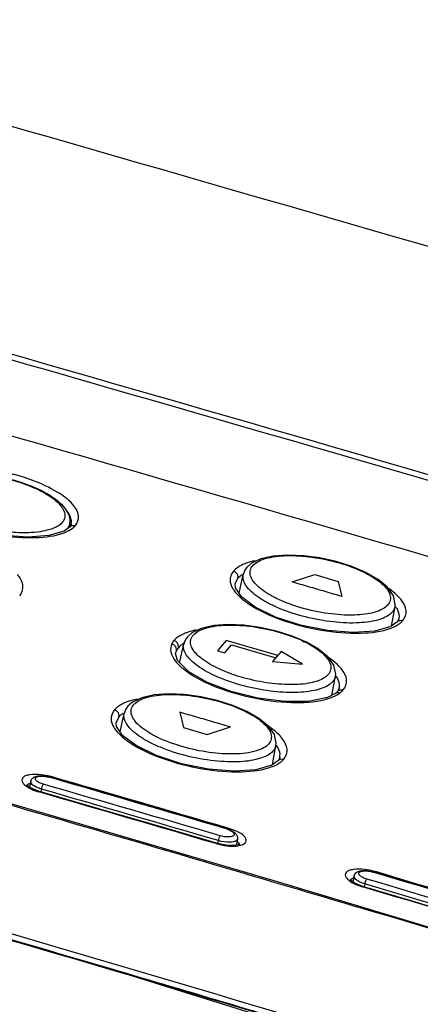
# Model space of a CAD drawing. Extents: x 64 to 776, y 90 to 531.
# Drawn here: x 715 to 725, y 489 to 514 of the extents above; entities that cross this region are included whole.
import ezdxf

# ---------------------------------------------------------------- set-up
doc = ezdxf.new("R2010")
doc.units = 0
doc.header["$LTSCALE"] = 46.255
for name, color, linetype in [('U2-KEYPAD_DXF_CONTINUOUS_LINE', 7, 'CONTINUOUS'), ('U2-TOP-COVERDXF_CONTINUOUS_LINE', 7, 'CONTINUOUS'), ('U2-TOP-IR-CODXF_CONTINUOUS_LINE', 7, 'CONTINUOUS'), ('U2_LED_LEN_1DXF_CONTINUOUS_LINE', 7, 'CONTINUOUS')]:
    doc.layers.add(name, color=color, linetype=linetype)

msp = doc.modelspace()

# ---------------------------------------------------------------- linework, layer by layer
at = {"layer": 'U2-KEYPAD_DXF_CONTINUOUS_LINE', "color": 0, "linetype": 'Continuous'}
for p, q in [((721.09996, 500.34888), (720.98861, 500.25062)), ((721.33176, 500.45988), (721.09996, 500.34888)), ((720.79216, 499.60756), (720.89555, 500.06926)), ((722.1051, 499.88712), (722.66806, 500.06803)), ((722.66806, 500.06803), (723.24762, 499.89957)), ((723.24762, 499.89957), (723.33723, 499.52898)), ((724.56978, 498.79255), (724.65948, 499.27784)), ((724.65948, 499.27784), (724.65899, 499.27528)), ((719.6233, 498.62637), (719.51197, 498.5281)), ((719.85506, 498.73753), (719.6233, 498.62637)), ((719.43497, 498.40021), (719.41902, 498.34725)), ((719.43497, 498.40021), (719.43518, 498.40077)), ((719.44459, 498.42336), (719.43518, 498.40077)), ((720.47467, 498.4398), (720.33146, 498.27295)), ((721.75274, 498.06866), (720.47467, 498.4398)), ((719.31599, 497.88718), (719.41901, 498.34721)), ((720.33146, 498.27295), (720.25497, 498.18387)), ((720.25497, 498.18387), (720.43778, 498.13084)), ((720.43778, 498.13084), (720.51427, 498.21993)), ((720.51427, 498.21993), (720.60552, 498.32623)), ((720.60552, 498.32623), (721.70078, 498.00811)), ((721.83487, 498.16453), (721.72668, 498.03842)), ((722.36566, 497.85247), (721.83487, 498.16453)), ((721.72668, 498.03842), (721.61849, 497.91238)), ((721.61849, 497.91238), (722.36566, 497.85247)), ((721.70078, 498.00811), (721.75274, 498.06866)), ((723.09505, 497.07961), (723.18304, 497.55565)), ((723.18304, 497.55565), (723.18256, 497.5531)), ((718.37928, 497.01855), (718.1475, 496.90753)), ((718.1475, 496.90753), (718.03617, 496.80931)), ((717.84129, 496.17336), (717.9431, 496.62802)), ((719.32032, 496.6596), (719.41186, 496.28167)), ((719.41186, 496.28167), (720.00342, 496.10979)), ((720.00342, 496.10979), (720.57792, 496.29418)), ((721.61865, 495.3576), (721.70721, 495.83677)), ((721.70721, 495.83677), (721.70673, 495.83421))]:
    msp.add_line(p, q, dxfattribs=at)
for points in [[(724.659, 499.27528), (724.66536, 499.32632), (724.62057, 499.54506), (724.47043, 499.75565), (724.23719, 499.94737), (723.93788, 500.11922), (723.58609, 500.2688), (723.19799, 500.39134), (722.79214, 500.482), (722.38716, 500.537), (721.99847, 500.5537), (721.64039, 500.52911), (721.33176, 500.45988)], [(720.98832, 500.25027), (720.93814, 500.17909), (720.89555, 500.06926)], [(723.18256, 497.5531), (723.18892, 497.60418), (723.14427, 497.82291), (722.99434, 498.03376), (722.76119, 498.22591), (722.46187, 498.39814), (722.11001, 498.54795), (721.72182, 498.67056), (721.31583, 498.76109), (720.91071, 498.8158), (720.52188, 498.83212), (720.16371, 498.8071), (719.85506, 498.73753)], [(719.51181, 498.52792), (719.48652, 498.49573), (719.44459, 498.42336)], [(721.70673, 495.83421), (721.71309, 495.88534), (721.66832, 496.10403), (721.51824, 496.31472), (721.28502, 496.50662), (720.9857, 496.67863), (720.63387, 496.82831), (720.24572, 496.95086), (719.83981, 497.04141), (719.43477, 497.09623), (719.04602, 497.11271), (718.68791, 497.08791), (718.37928, 497.01855)], [(718.03587, 496.80897), (717.98571, 496.73784), (717.9431, 496.62802)]]:
    msp.add_lwpolyline(points, dxfattribs=at)
msp.add_arc((719.55765, 498.35384), 0.13114, 143.464303, 159.036883, dxfattribs=at)
for points, knots in [([(721.13108, 500.28925), (721.16569, 500.32957), (721.26461, 500.40204), (721.54055, 500.50786), (722.00078, 500.55689), (722.62152, 500.51468), (723.27106, 500.37612), (723.78041, 500.19023), (724.12304, 500.00441), (724.31879, 499.86438), (724.45929, 499.72156), (724.54134, 499.57737), (724.55231, 499.43074), (724.50745, 499.34951), (724.47875, 499.31608)], [0, 0, 0, 0, 0.03976112, 0.08959651, 0.21999465, 0.38151399, 0.55415513, 0.71531183, 0.78519112, 0.84529906, 0.89474372, 0.93418414, 0.96703182, 1, 1, 1, 1]), ([(724.47875, 499.31608), (724.44414, 499.27576), (724.34523, 499.20331), (724.06928, 499.09751), (723.60906, 499.04852), (722.98833, 499.09075), (722.33879, 499.22931), (721.82944, 499.41517), (721.4868, 499.60096), (721.29104, 499.74096), (721.15053, 499.88378), (721.06848, 500.02796), (721.05751, 500.17459), (721.10238, 500.25582), (721.13108, 500.28925)], [0, 0, 0, 0, 0.03975839, 0.08959225, 0.21999165, 0.3815127, 0.5541532, 0.7153105, 0.78519062, 0.84529888, 0.89474288, 0.93418214, 0.96702982, 1, 1, 1, 1]), ([(724.59196, 499.14188), (724.51442, 499.05155), (724.23424, 498.92141), (723.73352, 498.85601), (723.10851, 498.88164), (722.44263, 499.00305), (721.90393, 499.17509), (721.52171, 499.35133), (721.28629, 499.4892), (721.09947, 499.63276), (720.9666, 499.77837), (720.89082, 499.92458), (720.88579, 500.02568), (720.8955, 500.06906)], [0, 0, 0, 0, 0.08496698, 0.20804155, 0.36133592, 0.52848296, 0.6902239, 0.76330588, 0.82853805, 0.88456583, 0.930858, 0.96826723, 1, 1, 1, 1]), ([(724.659, 499.27528), (724.65667, 499.26338), (724.64369, 499.21487), (724.61669, 499.17069), (724.59196, 499.14188)], [0, 0, 0, 0, 0.2419965, 1, 1, 1, 1]), ([(719.65442, 498.56674), (719.68904, 498.60707), (719.78798, 498.67957), (720.06396, 498.78564), (720.52426, 498.83523), (721.14516, 498.79363), (721.7948, 498.65533), (722.30413, 498.46929), (722.64668, 498.28315), (722.8424, 498.14285), (722.98287, 497.99974), (723.06487, 497.85534), (723.07585, 497.70858), (723.03099, 497.62728), (723.00229, 497.59384)], [0, 0, 0, 0, 0.03975813, 0.08960573, 0.22002299, 0.38151492, 0.55409351, 0.71520257, 0.78507965, 0.84520306, 0.8946787, 0.9341573, 0.96703281, 1, 1, 1, 1]), ([(722.91848, 497.52057), (722.8158, 497.45091), (722.52702, 497.36217), (722.03492, 497.32945), (721.45536, 497.38034), (720.86083, 497.51101), (720.39307, 497.67895), (720.07071, 497.84428), (719.87789, 497.97032), (719.72943, 498.09983), (719.62909, 498.2301), (719.5805, 498.3612), (719.59019, 498.44735), (719.60406, 498.48375)], [0, 0, 0, 0, 0.09794406, 0.23130139, 0.38917161, 0.55502858, 0.71083046, 0.77981111, 0.84060711, 0.89223834, 0.93463025, 0.96925187, 1, 1, 1, 1]), ([(719.60406, 498.48375), (719.61259, 498.50616), (719.6287, 498.53493), (719.6489, 498.56032), (719.65442, 498.56674)], [0, 0, 0, 0, 0.73907417, 1, 1, 1, 1]), ([(723.0246, 497.34015), (722.91569, 497.26623), (722.61066, 497.17067), (722.08964, 497.13272), (721.47472, 497.18235), (720.83938, 497.31605), (720.257, 497.51823), (719.84339, 497.73609), (719.59995, 497.93291), (719.48023, 498.07154), (719.41302, 498.21035), (719.40966, 498.30542), (719.41888, 498.34662)], [0, 0, 0, 0, 0.0966988, 0.22795061, 0.38356398, 0.54790727, 0.70375078, 0.83537717, 0.88867091, 0.93289089, 0.96898688, 1, 1, 1, 1]), ([(723.00229, 497.59384), (722.99658, 497.58719), (722.97127, 497.55993), (722.94199, 497.53652), (722.91848, 497.52057)], [0, 0, 0, 0, 0.23585833, 1, 1, 1, 1]), ([(723.1155, 497.41963), (723.10931, 497.41242), (723.08185, 497.38285), (723.05009, 497.35745), (723.0246, 497.34015)], [0, 0, 0, 0, 0.23584701, 1, 1, 1, 1]), ([(723.18256, 497.5531), (723.18024, 497.54119), (723.16725, 497.49265), (723.14024, 497.44846), (723.1155, 497.41963)], [0, 0, 0, 0, 0.24208181, 1, 1, 1, 1]), ([(718.1786, 496.84793), (718.21322, 496.88823), (718.31215, 496.96068), (718.58811, 497.06657), (719.04837, 497.11585), (719.6692, 497.07399), (720.31881, 496.93562), (720.82816, 496.74967), (721.17077, 496.5637), (721.36651, 496.42355), (721.507, 496.28061), (721.58904, 496.13635), (721.60004, 495.9897), (721.55518, 495.90847), (721.52648, 495.87505)], [0, 0, 0, 0, 0.03975016, 0.08958778, 0.22000111, 0.3815181, 0.55413693, 0.7152779, 0.78516018, 0.84527878, 0.89473882, 0.93419313, 0.96704409, 1, 1, 1, 1]), ([(721.52648, 495.87505), (721.49188, 495.83476), (721.39296, 495.76237), (721.11701, 495.65677), (720.65682, 495.60807), (720.03616, 495.65055), (719.38666, 495.78917), (718.87729, 495.9749), (718.53459, 496.16048), (718.33878, 496.30029), (718.19821, 496.4429), (718.11609, 496.58688), (718.10507, 496.73339), (718.14992, 496.81453), (718.1786, 496.84793)], [0, 0, 0, 0, 0.03975094, 0.08957937, 0.21998571, 0.38153547, 0.55421392, 0.71540118, 0.78528683, 0.84539115, 0.89481968, 0.93423194, 0.96704836, 1, 1, 1, 1]), ([(721.63969, 495.70084), (721.56216, 495.61055), (721.28196, 495.48058), (720.78129, 495.41549), (720.15633, 495.44135), (719.49047, 495.56287), (718.95175, 495.73483), (718.56948, 495.91092), (718.33403, 496.04865), (718.14716, 496.19202), (718.01425, 496.33744), (717.93841, 496.48347), (717.93335, 496.58448), (717.94306, 496.62782)], [0, 0, 0, 0, 0.08495251, 0.20802744, 0.36134284, 0.52852297, 0.69029434, 0.76338492, 0.82861853, 0.88463868, 0.93091306, 0.9682956, 1, 1, 1, 1]), ([(721.70673, 495.83421), (721.70441, 495.82232), (721.69142, 495.77381), (721.66442, 495.72964), (721.63969, 495.70084)], [0, 0, 0, 0, 0.24203316, 1, 1, 1, 1])]:
    msp.add_open_spline(points, degree=3, knots=knots, dxfattribs=at)
for points in [[(723.33723, 499.52898), (723.20089, 499.56867), (722.92783, 499.64811), (722.51712, 499.76749), (722.24256, 499.84722), (722.1051, 499.88712)], [(720.57792, 496.29418), (720.43877, 496.33467), (720.16009, 496.41572), (719.74088, 496.53753), (719.46064, 496.61888), (719.32032, 496.6596)]]:
    msp.add_open_spline(points, degree=3, dxfattribs=at)
at = {"layer": 'U2-TOP-COVERDXF_CONTINUOUS_LINE', "color": 0, "linetype": 'Continuous'}
for p, q in [((716.62767, 501.31276), (716.59048, 501.24806)), ((716.63087, 501.32551), (716.62767, 501.31276)), ((716.63081, 501.32501), (716.63092, 501.32555)), ((716.58632, 501.24295), (716.45329, 501.14793)), ((720.6928, 499.83681), (720.69306, 499.83808)), ((720.69306, 499.83808), (720.76459, 499.97803)), ((724.70501, 498.88822), (724.55806, 498.78426)), ((724.75018, 498.96624), (724.70907, 498.8932)), ((724.75296, 498.97777), (724.75018, 498.96624)), ((724.75303, 498.97783), (724.75286, 498.97701)), ((719.21692, 498.11772), (719.23857, 498.18254)), ((719.26396, 497.93895), (719.21619, 498.11382)), ((717.57399, 490.30456), (691.39296, 497.8546)), ((723.23317, 497.17399), (723.18986, 497.13244)), ((723.27448, 497.24774), (723.23318, 497.174)), ((723.27714, 497.25894), (723.27448, 497.24774)), ((723.27693, 497.25766), (723.2772, 497.25899)), ((723.17314, 497.11942), (722.98805, 497.02506)), ((723.18986, 497.13244), (723.17671, 497.1222)), ((717.81352, 496.54317), (717.74213, 496.40389)), ((717.74213, 496.40389), (717.74179, 496.40225)), ((721.75394, 495.45324), (721.60718, 495.3495)), ((721.79918, 495.5316), (721.75799, 495.45821)), ((721.8019, 495.54295), (721.79918, 495.5316)), ((721.80172, 495.5418), (721.80196, 495.543)), ((715.53525, 494.84424), (715.52625, 494.85437)), ((715.62131, 494.78239), (715.53525, 494.84424)), ((715.84499, 494.69211), (715.83205, 494.68451)), ((717.33732, 494.25883), (715.84501, 494.6921)), ((720.54231, 493.77887), (720.4882, 493.79475)), ((720.54279, 493.77942), (720.48866, 493.79526)), ((720.234, 493.41309), (720.22106, 493.40549)), ((720.65031, 493.35708), (720.46652, 493.36514)), ((720.76941, 493.37446), (720.65031, 493.35708)), ((723.55623, 492.49639), (723.54704, 492.50682)), ((723.64267, 492.43355), (723.55623, 492.49639)), ((723.86555, 492.34197), (723.85264, 492.33439)), ((723.86554, 492.34198), (724.03481, 492.29172)), ((723.86554, 492.34198), (724.03478, 492.29159)), ((717.17292, 490.42022), (717.63332, 490.28607)), ((717.17589, 490.43404), (717.63607, 490.29885))]:
    msp.add_line(p, q, dxfattribs=at)
for points in [[(716.45329, 501.14793), (716.07535, 501.03476), (715.56535, 500.99792), (714.95745, 501.04209), (714.31872, 501.16686), (713.72292, 501.35866), (713.23941, 501.59166), (712.91642, 501.83174)], [(720.8536, 499.51795), (720.70027, 499.74159), (720.69313, 499.83817)], [(724.55806, 498.78426), (724.15851, 498.66771), (723.62295, 498.63211), (722.98654, 498.68165), (722.31905, 498.81532), (721.69703, 499.01857), (721.192, 499.26442), (720.8536, 499.51795)], [(722.98805, 497.02506), (722.51665, 496.92809), (721.92348, 496.92187), (721.25871, 497.00477), (720.59267, 497.16928), (720.00539, 497.39409), (719.54602, 497.65831), (719.26396, 497.93895)], [(728.64864, 490.38531), (721.66101, 492.48048), (713.59894, 494.83408), (705.05968, 497.28966)], [(717.90185, 496.08495), (717.74913, 496.30791), (717.74219, 496.40393)], [(721.60718, 495.3495), (721.20775, 495.23329), (720.67204, 495.19808), (720.03529, 495.24806), (719.36739, 495.38213), (718.74505, 495.58566), (718.23995, 495.83161), (717.90185, 496.08495)], [(715.84499, 494.69211), (715.79153, 494.7088), (715.62131, 494.78239)], [(720.234, 493.41309), (718.99776, 493.77487), (717.33732, 494.25883)], [(720.46652, 493.36514), (720.25889, 493.40604), (720.234, 493.41309)], [(720.80556, 493.38865), (720.80744, 493.3905), (720.76941, 493.37446)], [(723.86552, 492.34196), (723.81263, 492.35884), (723.64267, 492.43355)], [(762.88868, 474.9888), (741.65809, 482.79986), (717.57399, 490.30456)]]:
    msp.add_lwpolyline(points, dxfattribs=at)
for centre, radius, start, end in [((715.87363, 501.1256), 0.83356, 39.246528, 40.798723), ((721.3737, 499.2268), 1.1947, 110.115572, 111.718737), ((722.20312, 501.09008), 2.10335, 232.588049, 236.44954), ((724.4707, 499.27467), 0.51282, 312.379703, 318.031998), ((719.89661, 497.51513), 1.18742, 110.260945, 111.936805), ((719.78812, 497.75127), 0.71652, 119.471574, 122.95678), ((719.52019, 498.04988), 0.31133, 149.290076, 154.746481), ((720.38885, 498.94408), 1.55681, 227.944973, 230.716752), ((723.03861, 497.50306), 0.44531, 314.77417, 319.293264), ((718.41832, 495.80687), 1.17979, 110.291287, 112.061379), ((722.81176, 497.81901), 0.83476, 298.450619, 302.926236), ((722.87135, 497.72604), 0.72433, 302.966774, 305.88928), ((718.04134, 496.4405), 0.44108, 140.569542, 142.349804), ((719.25273, 497.65874), 2.1054, 232.617605, 236.473919), ((721.51953, 495.84028), 0.51322, 312.265321, 318.013723), ((715.63104, 493.17123), 1.95807, 74.515019, 76.191082), ((294.00189, -960.40579), 1515.45035, 73.65470122, 73.82538364), ((294.68699, -957.31806), 1511.84468, 73.65225814, 73.82548488), ((723.64139, 490.83094), 1.9521, 74.150508, 75.832324), ((467.85948, -370.37676), 900.34179, 73.17236461, 73.45986471), ((467.85642, -370.23671), 899.75718, 73.17869902, 73.47001976), ((466.12417, -376.07864), 905.86145, 73.18011043, 73.45829912), ((477.01849, -336.51195), 864.30656, 73.11233731, 73.41563919), ((446.46582, -432.75827), 962.04435, 73.1958708, 73.6058526)]:
    msp.add_arc(centre, radius, start, end, dxfattribs=at)
for points, knots in [([(706.09981, 513.81728), (710.93512, 512.39196), (730.33323, 506.81032), (749.75422, 501.21605), (764.02306, 496.13288)], [0, 0, 0, 0, 0.24970013, 1, 1, 1, 1]), ([(736.32016, 499.32917), (734.35885, 499.92396), (726.50949, 502.27053), (718.63339, 504.52608), (712.72922, 506.22237)], [0, 0, 0, 0, 0.25016894, 1, 1, 1, 1]), ([(735.51978, 497.53282), (733.64059, 498.10315), (725.79111, 500.44959), (717.9159, 502.70852), (711.92932, 504.42849)], [0, 0, 0, 0, 0.23970838, 1, 1, 1, 1]), ([(716.81046, 501.52235), (716.79984, 501.63199), (716.63886, 501.87649), (716.05581, 502.2887), (715.02781, 502.64499), (713.93361, 502.78317), (713.15983, 502.69372), (712.85865, 502.56918), (712.7605, 502.48267)], [0, 0, 0, 0, 0.07382694, 0.18171143, 0.47887851, 0.78980344, 0.9123221, 1, 1, 1, 1]), ([(713.11493, 501.64634), (713.35173, 501.49412), (713.91278, 501.24901), (714.80389, 501.02803), (715.67399, 500.95825), (716.23036, 501.02173), (716.45336, 501.1081)], [0, 0, 0, 0, 0.24406874, 0.52526, 0.7926655, 1, 1, 1, 1]), ([(716.63501, 501.40589), (716.63316, 501.42608), (716.61524, 501.51669), (716.56438, 501.59759), (716.51916, 501.65296)], [0, 0, 0, 0, 0.22099059, 1, 1, 1, 1]), ([(716.45336, 501.1081), (716.47737, 501.1174), (716.56234, 501.15368), (716.64282, 501.20259), (716.69268, 501.24694)], [0, 0, 0, 0, 0.27841029, 1, 1, 1, 1]), ([(721.18952, 500.41195), (721.16917, 500.4077), (721.09259, 500.3905), (721.017, 500.36848), (720.96283, 500.34862)], [0, 0, 0, 0, 0.26492025, 1, 1, 1, 1]), ([(715.43251, 499.78771), (715.43024, 499.81071), (715.40866, 499.9142), (715.34928, 500.00598), (715.29692, 500.06894)], [0, 0, 0, 0, 0.22014557, 1, 1, 1, 1]), ([(720.59548, 499.80525), (720.60132, 499.79018), (720.63028, 499.72575), (720.6711, 499.66717), (720.7058, 499.6253)], [0, 0, 0, 0, 0.22917791, 1, 1, 1, 1]), ([(720.7058, 499.6253), (720.72045, 499.60762), (720.78738, 499.53266), (720.86378, 499.46655), (720.92525, 499.41942)], [0, 0, 0, 0, 0.22865666, 1, 1, 1, 1]), ([(724.7991, 499.46009), (724.77993, 499.48333), (724.68898, 499.5833), (724.58228, 499.66792), (724.496, 499.72751)], [0, 0, 0, 0, 0.22317417, 1, 1, 1, 1]), ([(724.93341, 499.17889), (724.93121, 499.20187), (724.90998, 499.30522), (724.8511, 499.39705), (724.7991, 499.46009)], [0, 0, 0, 0, 0.2202793, 1, 1, 1, 1]), ([(721.04066, 499.33715), (721.28666, 499.17358), (721.87557, 498.90981), (722.81428, 498.66962), (723.73436, 498.59018), (724.32423, 498.65421), (724.56027, 498.74539)], [0, 0, 0, 0, 0.24255384, 0.52394074, 0.79223802, 1, 1, 1, 1]), ([(724.67389, 499.27238), (724.69058, 499.2479), (724.74352, 499.16005), (724.7673, 499.04985), (724.75281, 498.97783)], [0, 0, 0, 0, 0.28741396, 1, 1, 1, 1]), ([(724.56027, 498.74539), (724.58613, 498.75538), (724.67735, 498.79438), (724.76354, 498.84754), (724.81636, 498.89585)], [0, 0, 0, 0, 0.27921712, 1, 1, 1, 1]), ([(719.72894, 498.69641), (719.70698, 498.69197), (719.62467, 498.67396), (719.54344, 498.65051), (719.48541, 498.62907)], [0, 0, 0, 0, 0.265873, 1, 1, 1, 1]), ([(719.32089, 498.55187), (719.3065, 498.54332), (719.25419, 498.50996), (719.20607, 498.46954), (719.1758, 498.43581)], [0, 0, 0, 0, 0.26968339, 1, 1, 1, 1]), ([(719.12225, 498.35513), (719.09529, 498.294), (719.08555, 498.19534), (719.11238, 498.10762), (719.12138, 498.08454)], [0, 0, 0, 0, 0.72958884, 1, 1, 1, 1]), ([(762.94071, 475.12758), (757.12485, 477.48336), (745.3679, 481.83985), (721.53966, 489.4708), (703.48345, 494.50085), (691.49165, 497.97441)], [0, 0, 0, 0, 0.25083664, 0.50092435, 1, 1, 1, 1]), ([(719.12138, 498.08454), (719.13117, 498.05943), (719.18686, 497.94734), (719.27355, 497.85362), (719.34603, 497.78814)], [0, 0, 0, 0, 0.21629697, 1, 1, 1, 1]), ([(723.32204, 497.74319), (723.30254, 497.7668), (723.20993, 497.8684), (723.1012, 497.95426), (723.01327, 498.01468)], [0, 0, 0, 0, 0.22299558, 1, 1, 1, 1]), ([(719.40315, 497.73907), (719.61533, 497.56527), (720.16752, 497.27917), (721.08018, 497.00251), (722.0292, 496.87706), (722.65526, 496.90699), (722.92435, 496.97676)], [0, 0, 0, 0, 0.22318475, 0.49794153, 0.77379375, 1, 1, 1, 1]), ([(723.45743, 497.4606), (723.45517, 497.48369), (723.43365, 497.58756), (723.37437, 497.67983), (723.32204, 497.74319)], [0, 0, 0, 0, 0.2201718, 1, 1, 1, 1]), ([(723.28146, 497.34329), (723.27992, 497.36058), (723.26677, 497.43614), (723.23071, 497.50614), (723.19747, 497.55492)], [0, 0, 0, 0, 0.22732151, 1, 1, 1, 1]), ([(718.26726, 496.98373), (718.24391, 496.97917), (718.15666, 496.96065), (718.07053, 496.93614), (718.00917, 496.91344)], [0, 0, 0, 0, 0.2666628, 1, 1, 1, 1]), ([(722.92435, 496.97676), (722.95127, 496.98374), (723.04911, 497.01171), (723.14443, 497.04975), (723.20944, 497.08507)], [0, 0, 0, 0, 0.27322034, 1, 1, 1, 1]), ([(723.27015, 497.1444), (723.27457, 497.14382), (723.28323, 497.14225), (723.2917, 497.13986), (723.29581, 497.13846)], [0, 0, 0, 0, 0.50681483, 1, 1, 1, 1]), ([(717.64432, 496.37199), (717.65017, 496.35687), (717.67916, 496.29221), (717.72014, 496.23345), (717.75498, 496.19148)], [0, 0, 0, 0, 0.2290721, 1, 1, 1, 1]), ([(717.75498, 496.19148), (717.76964, 496.17381), (717.83659, 496.09891), (717.913, 496.03288), (717.97448, 495.98579)], [0, 0, 0, 0, 0.22863315, 1, 1, 1, 1]), ([(721.84691, 496.02723), (721.82691, 496.05142), (721.73156, 496.15567), (721.61936, 496.24337), (721.5286, 496.30501)], [0, 0, 0, 0, 0.22241814, 1, 1, 1, 1]), ([(721.9823, 495.74488), (721.98004, 495.76795), (721.95852, 495.87175), (721.89923, 495.96393), (721.84691, 496.02723)], [0, 0, 0, 0, 0.22014933, 1, 1, 1, 1]), ([(718.08988, 495.90361), (718.33593, 495.74016), (718.92485, 495.47651), (719.86344, 495.23615), (720.78337, 495.15623), (721.37321, 495.21979), (721.60926, 495.31079)], [0, 0, 0, 0, 0.24255735, 0.52396678, 0.79226908, 1, 1, 1, 1]), ([(721.80186, 495.54302), (721.80647, 495.56602), (721.81417, 495.67085), (721.76732, 495.77257), (721.72193, 495.83899)], [0, 0, 0, 0, 0.2257879, 1, 1, 1, 1]), ([(721.60926, 495.31079), (721.63503, 495.32073), (721.72599, 495.35953), (721.81195, 495.41242), (721.86471, 495.46048)], [0, 0, 0, 0, 0.27910273, 1, 1, 1, 1]), ([(715.88805, 495.11129), (715.79189, 495.12237), (715.65607, 495.12638), (715.50075, 495.08819), (715.42502, 495.04586), (715.39432, 494.97471), (715.42769, 494.90029), (715.49798, 494.8337), (715.56098, 494.79485), (715.59776, 494.77568)], [0, 0, 0, 0, 0.34945366, 0.4802607, 0.57666318, 0.65127729, 0.73518337, 0.85029464, 1, 1, 1, 1]), ([(716.13731, 495.03216), (716.14008, 495.03753), (716.14514, 495.04669), (716.15101, 495.05542), (716.15389, 495.05877)], [0, 0, 0, 0, 0.57757936, 1, 1, 1, 1]), ([(715.52433, 494.82894), (715.52497, 494.83209), (715.52677, 494.83836), (715.52953, 494.84426), (715.53113, 494.84712)], [0, 0, 0, 0, 0.49506079, 1, 1, 1, 1]), ([(715.53113, 494.84712), (715.53229, 494.8492), (715.53489, 494.8533), (715.53789, 494.85713), (715.53949, 494.859)], [0, 0, 0, 0, 0.49096257, 1, 1, 1, 1]), ([(715.5395, 494.85901), (715.55271, 494.87437), (715.57877, 494.8893), (715.60553, 494.89905), (715.6135, 494.90158)], [0, 0, 0, 0, 0.70765538, 1, 1, 1, 1]), ([(715.59776, 494.77568), (715.61513, 494.76663), (715.69088, 494.73041), (715.77029, 494.70229), (715.83188, 494.6837)], [0, 0, 0, 0, 0.23341697, 1, 1, 1, 1]), ([(720.52639, 493.75339), (720.52915, 493.75873), (720.5342, 493.76783), (720.54004, 493.7765), (720.54291, 493.77983)], [0, 0, 0, 0, 0.57727698, 1, 1, 1, 1]), ([(720.77681, 493.68667), (720.75945, 493.69579), (720.68375, 493.73227), (720.60436, 493.76065), (720.54279, 493.77942)], [0, 0, 0, 0, 0.2334785, 1, 1, 1, 1]), ([(720.96946, 493.47104), (720.97208, 493.48816), (720.95053, 493.59111), (720.84989, 493.64827), (720.77681, 493.68667)], [0, 0, 0, 0, 0.1733672, 1, 1, 1, 1]), ([(720.4865, 493.35106), (720.50694, 493.34864), (720.58388, 493.34129), (720.66161, 493.34046), (720.71814, 493.34517)], [0, 0, 0, 0, 0.26616415, 1, 1, 1, 1]), ([(720.7396, 493.46519), (720.74661, 493.45896), (720.76899, 493.43714), (720.78798, 493.4094), (720.79236, 493.38772)], [0, 0, 0, 0, 0.29775313, 1, 1, 1, 1]), ([(720.79236, 493.38772), (720.79326, 493.38327), (720.79425, 493.37436), (720.7934, 493.36543), (720.79252, 493.36116)], [0, 0, 0, 0, 0.50972539, 1, 1, 1, 1]), ([(720.79679, 493.35587), (720.82017, 493.36047), (720.8865, 493.3762), (720.96234, 493.4244), (720.96946, 493.47104)], [0, 0, 0, 0, 0.33555825, 1, 1, 1, 1]), ([(723.9091, 492.7635), (723.81309, 492.77512), (723.67743, 492.77985), (723.52214, 492.74229), (723.44635, 492.70004), (723.41574, 492.62872), (723.44898, 492.55399), (723.51909, 492.48671), (723.58205, 492.44734), (723.61879, 492.42789)], [0, 0, 0, 0, 0.34884044, 0.47933579, 0.57555246, 0.65027971, 0.73455155, 0.8500308, 1, 1, 1, 1]), ([(724.15804, 492.68258), (724.16079, 492.68787), (724.16583, 492.69689), (724.17164, 492.70549), (724.17449, 492.7088)], [0, 0, 0, 0, 0.57713582, 1, 1, 1, 1]), ([(723.54446, 492.48275), (723.54511, 492.48581), (723.5469, 492.49189), (723.54957, 492.49763), (723.55111, 492.50042)], [0, 0, 0, 0, 0.49593648, 1, 1, 1, 1]), ([(723.55111, 492.50042), (723.55232, 492.50261), (723.55504, 492.50693), (723.55818, 492.51096), (723.55987, 492.51292)], [0, 0, 0, 0, 0.49162553, 1, 1, 1, 1]), ([(723.61879, 492.42789), (723.63613, 492.41871), (723.71174, 492.38196), (723.79107, 492.35329), (723.8526, 492.33429)], [0, 0, 0, 0, 0.23353756, 1, 1, 1, 1]), ([(717.63607, 490.29885), (719.5926, 489.72362), (727.4196, 487.40042), (735.21503, 484.96721), (741.02505, 483.02742)], [0, 0, 0, 0, 0.2497767, 1, 1, 1, 1])]:
    msp.add_open_spline(points, degree=3, knots=knots, dxfattribs=at)
for points in [[(736.25094, 499.20806), (728.41117, 501.58539), (720.53419, 503.83869), (712.66038, 506.10072)], [(716.63082, 501.32557), (716.63616, 501.35184), (716.63745, 501.37919), (716.63501, 501.40589)], [(716.73273, 501.28681), (716.78527, 501.35065), (716.81844, 501.44005), (716.81046, 501.52235)], [(716.59082, 501.24774), (716.60729, 501.26723), (716.63113, 501.28191), (716.6559, 501.28802)], [(716.6559, 501.28802), (716.68078, 501.29415), (716.70814, 501.29392), (716.73277, 501.28683)], [(716.69268, 501.24694), (716.70676, 501.25946), (716.7202, 501.27275), (716.73273, 501.28681)], [(720.9316, 500.33669), (720.87254, 500.31315), (720.81492, 500.28461), (720.76207, 500.24926)], [(720.65158, 500.15488), (720.59638, 500.08776), (720.56181, 499.99365), (720.57031, 499.90716)], [(720.76207, 500.24926), (720.72181, 500.22233), (720.68382, 500.19103), (720.65158, 500.15488)], [(720.71979, 500.11446), (720.70075, 500.13278), (720.677, 500.14755), (720.65162, 500.15491)], [(720.76462, 499.9782), (720.7742, 500.02505), (720.75424, 500.0813), (720.71979, 500.11446)], [(720.57031, 499.90716), (720.57373, 499.87233), (720.58282, 499.83787), (720.59548, 499.80525)], [(720.76462, 499.97819), (720.79634, 500.01507), (720.8351, 500.04615), (720.87603, 500.07242)], [(715.35131, 499.54026), (715.40645, 499.6073), (715.44104, 499.70132), (715.43251, 499.78771)], [(724.85199, 498.93173), (724.90709, 498.99872), (724.94171, 499.09254), (724.93341, 499.17889)], [(724.70943, 498.89289), (724.74124, 498.93051), (724.80474, 498.9456), (724.85202, 498.93176)], [(719.45301, 498.61657), (719.40753, 498.59824), (719.36303, 498.57694), (719.32089, 498.55187)], [(719.17581, 498.43581), (719.15451, 498.41104), (719.13591, 498.38345), (719.12199, 498.3539)], [(719.24388, 498.39528), (719.22484, 498.41361), (719.20107, 498.42838), (719.17568, 498.43573)], [(719.28873, 498.25901), (719.2983, 498.30586), (719.27834, 498.36213), (719.24388, 498.39528)], [(719.19201, 498.31627), (719.17224, 498.33391), (719.14773, 498.3476), (719.12199, 498.3539)], [(719.2386, 498.18269), (719.24805, 498.22889), (719.2272, 498.28487), (719.19201, 498.31627)], [(719.28873, 498.25901), (719.27529, 498.24338), (719.26303, 498.22661), (719.25251, 498.20888)], [(719.39833, 498.35248), (719.35806, 498.32633), (719.31997, 498.29547), (719.28873, 498.25901)], [(691.38441, 497.84935), (700.25243, 495.28093), (709.13996, 492.77964), (717.99655, 490.17206)], [(691.44629, 497.85211), (700.01973, 495.36872), (708.61146, 492.94832), (717.17589, 490.43404)], [(723.37619, 497.21263), (723.43142, 497.27982), (723.46591, 497.37403), (723.45743, 497.4606)], [(705.05149, 497.26174), (711.27891, 495.47644), (717.50611, 493.68954), (723.71473, 491.8399)], [(723.23356, 497.17372), (723.2501, 497.19328), (723.27409, 497.20799), (723.29898, 497.21404)], [(723.2771, 497.25901), (723.28262, 497.28659), (723.28397, 497.31527), (723.28146, 497.34329)], [(723.2958, 497.13846), (723.31565, 497.15333), (723.33465, 497.16946), (723.35224, 497.18694)], [(723.29898, 497.21404), (723.32397, 497.22011), (723.35144, 497.21978), (723.37612, 497.21256)], [(723.17679, 497.12209), (723.19221, 497.13396), (723.21156, 497.14143), (723.23082, 497.14422)], [(723.23082, 497.14422), (723.2438, 497.1461), (723.25716, 497.14613), (723.27015, 497.1444)], [(717.69211, 496.70992), (717.64152, 496.64433), (717.61118, 496.55468), (717.6195, 496.47226)], [(717.76878, 496.67984), (717.74973, 496.69817), (717.72597, 496.71294), (717.70058, 496.7203)], [(717.80707, 496.81212), (717.76838, 496.78582), (717.7319, 496.75545), (717.70065, 496.72064)], [(717.8136, 496.54357), (717.82318, 496.59042), (717.80323, 496.64668), (717.76878, 496.67984)], [(717.97519, 496.90028), (717.91655, 496.87649), (717.8594, 496.84769), (717.80707, 496.81212)], [(717.6195, 496.47226), (717.62296, 496.438), (717.6319, 496.40411), (717.64432, 496.37199)], [(717.92086, 496.63534), (717.88148, 496.60959), (717.84425, 496.57927), (717.8136, 496.54357)], [(721.90101, 495.49696), (721.95624, 495.56415), (721.99078, 495.65833), (721.9823, 495.74488)], [(721.75837, 495.45792), (721.79018, 495.49553), (721.85369, 495.5106), (721.90096, 495.49674)], [(716.0984, 495.07271), (716.02917, 495.08972), (715.95887, 495.10313), (715.88805, 495.11129)], [(720.2209, 493.40494), (720.30789, 493.38056), (720.39679, 493.36167), (720.4865, 493.35106)], [(720.71814, 493.34517), (720.74451, 493.34736), (720.77083, 493.35076), (720.79679, 493.35587)], [(724.11919, 492.72366), (724.05008, 492.7411), (723.97986, 492.75494), (723.9091, 492.7635)], [(723.55987, 492.51292), (723.57791, 492.5339), (723.60518, 492.54633), (723.63152, 492.55482)]]:
    msp.add_open_spline(points, degree=3, dxfattribs=at)
at = {"layer": 'U2-TOP-IR-CODXF_CONTINUOUS_LINE', "color": 0, "linetype": 'Continuous'}
for p, q in [((716.57683, 501.23617), (716.59105, 501.34016)), ((716.59094, 501.34018), (716.59091, 501.33999))]:
    msp.add_line(p, q, dxfattribs=at)
for centre, radius, start, end in [((716.24897, 501.42539), 0.35883, 319.335775, 320.955781), ((716.31133, 501.38355), 0.28355, 333.497118, 334.790675)]:
    msp.add_arc(centre, radius, start, end, dxfattribs=at)
for points, knots in [([(712.89495, 502.29152), (712.98159, 502.39232), (713.18313, 502.49562), (713.47714, 502.56547), (713.74735, 502.59571), (714.04532, 502.59988), (714.47711, 502.57109), (714.91631, 502.49392), (715.34426, 502.37378), (715.6447, 502.26556), (715.91611, 502.14227), (716.15106, 502.0068), (716.34415, 501.86092), (716.49147, 501.70331), (716.58569, 501.52906), (716.59927, 501.4003), (716.59086, 501.33986)], [0, 0, 0, 0, 0.0935408, 0.1499918, 0.21374805, 0.28409073, 0.35957141, 0.51803062, 0.59674905, 0.67221891, 0.74254626, 0.80628381, 0.86271658, 0.91229346, 0.95705916, 1, 1, 1, 1]), ([(713.03701, 502.32961), (713.07188, 502.3701), (713.17128, 502.44302), (713.36046, 502.51606), (713.5991, 502.56475), (713.87936, 502.58678), (714.19141, 502.5815), (714.63888, 502.53738), (715.08753, 502.44312), (715.51433, 502.30345), (715.80105, 502.18291), (716.04741, 502.05014), (716.24447, 501.91012), (716.36913, 501.7845), (716.43385, 501.68336), (716.46325, 501.61275), (716.47569, 501.54367), (716.47042, 501.47694), (716.44714, 501.41408), (716.42138, 501.37705), (716.40647, 501.35959)], [0, 0, 0, 0, 0.03971164, 0.08950153, 0.14993374, 0.2200633, 0.29806448, 0.38156606, 0.55400074, 0.63733735, 0.71507438, 0.78485886, 0.84489219, 0.89426908, 0.9151356, 0.93378609, 0.95075724, 0.96682236, 0.98293111, 1, 1, 1, 1]), ([(716.40647, 501.35959), (716.3716, 501.3191), (716.27219, 501.24619), (716.08301, 501.17315), (715.84437, 501.12445), (715.56411, 501.10243), (715.25207, 501.10771), (714.8046, 501.15183), (714.35596, 501.24609), (713.92916, 501.38576), (713.64244, 501.50629), (713.39608, 501.63907), (713.19902, 501.77908), (713.07436, 501.9047), (713.00964, 502.00584), (712.98024, 502.07645), (712.9678, 502.14553), (712.97306, 502.21226), (712.99635, 502.27512), (713.0221, 502.31215), (713.03701, 502.32961)], [0, 0, 0, 0, 0.03971295, 0.08950317, 0.14993581, 0.2200655, 0.29806659, 0.38156787, 0.55400162, 0.63733778, 0.71507446, 0.78485877, 0.84489215, 0.89426929, 0.91513598, 0.93378662, 0.95075786, 0.96682295, 0.98293151, 1, 1, 1, 1]), ([(716.59091, 501.33999), (716.58818, 501.32008), (716.58137, 501.2937), (716.57078, 501.26894), (716.56788, 501.26278)], [0, 0, 0, 0, 0.74689187, 1, 1, 1, 1]), ([(716.56509, 501.25702), (716.56259, 501.25201), (716.55175, 501.23178), (716.53858, 501.21283), (716.52766, 501.19936)], [0, 0, 0, 0, 0.24385158, 1, 1, 1, 1])]:
    msp.add_open_spline(points, degree=3, knots=knots, dxfattribs=at)
at = {"layer": 'U2_LED_LEN_1DXF_CONTINUOUS_LINE', "color": 0, "linetype": 'Continuous'}
for p, q in [((716.09373, 495.05376), (716.0851, 495.0487)), ((716.0851, 495.0487), (716.09172, 495.04678)), ((715.62547, 494.95097), (715.59238, 494.80318)), ((715.89183, 494.75643), (715.87704, 494.68543)), ((720.48275, 493.77507), (720.47413, 493.77)), ((720.74883, 493.51806), (720.72098, 493.36739)), ((720.74884, 493.51808), (720.73565, 493.49156)), ((720.26547, 493.40654), (720.28022, 493.47742)), ((723.64416, 492.60315), (723.61129, 492.45636)), ((724.11434, 492.7043), (724.10573, 492.69923)), ((724.10574, 492.69926), (724.11227, 492.69732)), ((723.91108, 492.40622), (723.89637, 492.33554))]:
    msp.add_line(p, q, dxfattribs=at)
msp.add_lwpolyline([(720.48275, 493.77505), (719.12608, 494.17189), (717.63924, 494.60511), (716.09373, 495.05376)], dxfattribs=at)
for centre, radius, start, end in [((715.86935, 494.27911), 0.8065, 73.84625, 74.356634), ((298.03943, -948.02548), 1502.4065, 73.66983174, 73.84390809), ((304.33269, -925.48109), 1478.66685, 73.6622502, 73.83936812), ((304.34956, -925.45989), 1478.77036, 73.66224983, 73.83936775), ((720.25451, 493.03061), 0.77127, 72.97062, 73.457161), ((469.26158, -365.42457), 894.9583, 73.17282663, 73.46567978), ((723.8846, 491.92949), 0.80816, 73.484283, 73.988789), ((469.53189, -365.48841), 895.15022, 73.18465514, 73.47703623), ((464.3103, -383.0228), 913.45285, 73.18930757, 73.47583176), ((474.09637, -349.28138), 877.97803, 73.17051451, 73.46899665)]:
    msp.add_arc(centre, radius, start, end, dxfattribs=at)
for points, knots in [([(715.6255, 494.95086), (715.62989, 494.97059), (715.64766, 495.00775), (715.69282, 495.0472), (715.74711, 495.07076), (715.83003, 495.08788), (715.94575, 495.08663), (716.0392, 495.06907), (716.08682, 495.05573)], [0, 0, 0, 0, 0.11658042, 0.22864302, 0.33890334, 0.45426264, 0.71479986, 1, 1, 1, 1]), ([(715.93754, 494.87711), (715.90548, 494.88653), (715.84867, 494.90711), (715.78684, 494.943), (715.75471, 494.97534), (715.74194, 494.99766), (715.74022, 495.02043), (715.75135, 495.04042), (715.77232, 495.05553), (715.81511, 495.07203), (715.92215, 495.08324), (716.0187, 495.0677), (716.0851, 495.04873)], [0, 0, 0, 0, 0.16142472, 0.29132458, 0.34086254, 0.38034103, 0.41319001, 0.44615824, 0.48592904, 0.53579169, 0.66634003, 1, 1, 1, 1]), ([(715.89183, 494.75646), (715.85314, 494.76761), (715.78167, 494.79375), (715.68576, 494.84324), (715.61663, 494.91139), (715.62547, 494.95092)], [0, 0, 0, 0, 0.35117207, 0.64669863, 1, 1, 1, 1]), ([(715.89183, 494.75646), (715.89713, 494.78114), (715.90732, 494.81621), (715.92413, 494.85595), (715.933, 494.87183), (715.93753, 494.8771)], [0, 0, 0, 0, 0.58408878, 0.8392767, 1, 1, 1, 1]), ([(720.48039, 493.76806), (720.51193, 493.7584), (720.5676, 493.73745), (720.62794, 493.70124), (720.65872, 493.66885), (720.6706, 493.64654), (720.67136, 493.62394), (720.65956, 493.60437), (720.63825, 493.58959), (720.59519, 493.57355), (720.48841, 493.56302), (720.39225, 493.57883), (720.32623, 493.59796)], [0, 0, 0, 0, 0.1606329, 0.28904771, 0.33785779, 0.37682709, 0.40958362, 0.4429275, 0.48330184, 0.5337802, 0.66529945, 1, 1, 1, 1]), ([(720.48275, 493.77507), (720.51914, 493.7644), (720.5865, 493.73957), (720.67513, 493.6877), (720.74238, 493.61594), (720.75456, 493.54919), (720.74879, 493.51807)], [0, 0, 0, 0, 0.28358068, 0.5343633, 0.76329644, 1, 1, 1, 1]), ([(720.28022, 493.47742), (720.28561, 493.50209), (720.2959, 493.53712), (720.3128, 493.57683), (720.3217, 493.5927), (720.32623, 493.59797)], [0, 0, 0, 0, 0.58400688, 0.83923504, 1, 1, 1, 1]), ([(720.73565, 493.49156), (720.71929, 493.47252), (720.65867, 493.44628), (720.50393, 493.43024), (720.37078, 493.45108), (720.28022, 493.47742)], [0, 0, 0, 0, 0.16059402, 0.39664614, 1, 1, 1, 1]), ([(723.91109, 492.40625), (723.87229, 492.41763), (723.80062, 492.44423), (723.7044, 492.49455), (723.63525, 492.5633), (723.64416, 492.60312)], [0, 0, 0, 0, 0.35071245, 0.64610701, 1, 1, 1, 1]), ([(723.64419, 492.60305), (723.6486, 492.62286), (723.66644, 492.66016), (723.71185, 492.69972), (723.76645, 492.72324), (723.84979, 492.7401), (723.96601, 492.73822), (724.05975, 492.72), (724.10751, 492.7063)], [0, 0, 0, 0, 0.11651049, 0.22858892, 0.33886533, 0.45421039, 0.71470004, 1, 1, 1, 1]), ([(723.95743, 492.5267), (723.92525, 492.53638), (723.86821, 492.55748), (723.80621, 492.59404), (723.77402, 492.62685), (723.76124, 492.64944), (723.75953, 492.6724), (723.77071, 492.69255), (723.79178, 492.70772), (723.83476, 492.72417), (723.9423, 492.73495), (724.03917, 492.71874), (724.10574, 492.69926)], [0, 0, 0, 0, 0.16147744, 0.2916084, 0.34131635, 0.38097767, 0.41397237, 0.44698588, 0.48670163, 0.5364502, 0.66671109, 1, 1, 1, 1]), ([(723.91109, 492.40626), (723.91657, 492.43088), (723.92685, 492.46552), (723.94383, 492.50517), (723.95264, 492.5211), (723.95741, 492.52664)], [0, 0, 0, 0, 0.58371142, 0.83078423, 1, 1, 1, 1])]:
    msp.add_open_spline(points, degree=3, knots=knots, dxfattribs=at)

doc.saveas('drawing.dxf')
